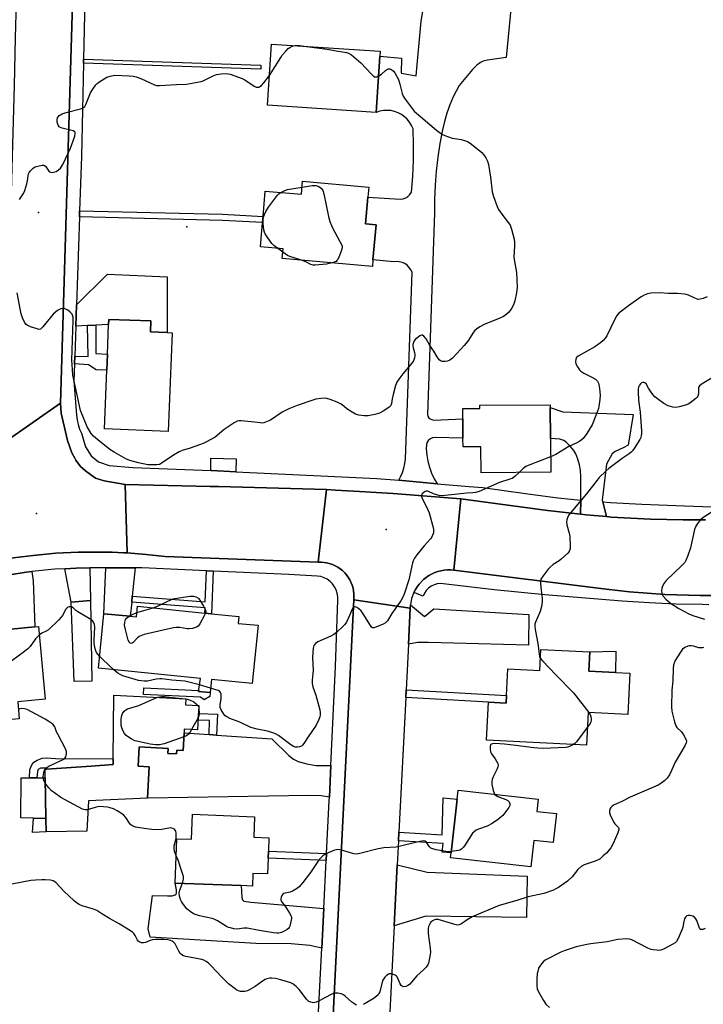
# Model space of a CAD drawing. Units: inches. Extents: x 1267764 to 1273764, y 517452 to 521453.
# Drawn here: x 1270362 to 1270645, y 519997 to 520405 of the extents above; entities that cross this region are included whole.
import ezdxf

# ---------------------------------------------------------------- set-up
doc = ezdxf.new("R2010")
doc.units = ezdxf.units.IN
doc.header["$MEASUREMENT"] = 0
for name, color, linetype in [('BLDG-Footprint', 5, 'Continuous'), ('CULTRL-Pad', 6, 'Continuous'), ('ELEV-Spot Elevation', 7, 'Continuous'), ('TRANS-Driveway', 251, 'Continuous'), ('TRANS-Non Street Sidewalk', 7, 'Continuous'), ('TRANS-Road', 130, 'Continuous'), ('TRANS-Street Sidewalk', 7, 'Continuous'), ('Undefined', 1, 'Continuous')]:
    doc.layers.add(name, color=color, linetype=linetype)

msp = doc.modelspace()

# ---------------------------------------------------------------- linework, layer by layer
at = {"layer": 'BLDG-Footprint'}
for points, elevation in [([(1270510.98, 520389.43), (1270509.42, 520366.15), (1270464.47, 520369.18), (1270466.17, 520394.48), (1270511.12, 520391.46)], 444.04), ([(1270506.37, 520335.3), (1270506, 520331.11), (1270505.03, 520320.15), (1270509.35, 520319.76), (1270508.06, 520305.22), (1270507.82, 520302.5), (1270470.58, 520305.8), (1270470.94, 520309.83), (1270461.52, 520310.67), (1270462.41, 520320.69), (1270462.63, 520323.22), (1270463.56, 520333.68), (1270478.52, 520332.35), (1270479, 520337.73)], 445.71), ([(1270425.02, 520275.07), (1270423.45, 520234.33), (1270397.11, 520235.34), (1270398.04, 520259.61), (1270398.3, 520266.3), (1270398.76, 520278.45), (1270398.85, 520280.64), (1270416.19, 520279.97), (1270416.02, 520275.42), (1270422.99, 520275.15)], 445.39), ([(1270581.49, 520231.36), (1270581.58, 520217.39), (1270552.8, 520217.2), (1270552.73, 520227.92), (1270545.32, 520227.87), (1270545.3, 520231.55), (1270545.24, 520239.44), (1270545.21, 520243.75), (1270552.28, 520243.8), (1270552.28, 520245.13), (1270581.39, 520245.32), (1270581.4, 520244.18)], 442.24), ([(1270357.72, 520159.24), (1270358.33, 520152.57), (1270368.2, 520153.47), (1270369.82, 520153.62), (1270372.57, 520123.6), (1270361.14, 520122.55), (1270361.78, 520115.48), (1270345.9, 520114.03), (1270345.55, 520117.87), (1270325.75, 520116.06), (1270325.11, 520123.06), (1270317.61, 520122.37), (1270316.02, 520139.79), (1270323.22, 520140.44), (1270322.65, 520146.66), (1270339.01, 520148.16), (1270338.16, 520157.45), (1270340.23, 520157.64), (1270343.67, 520157.95)], 442.13), ([(1270452.64, 520157.81), (1270452.35, 520154.94), (1270460.56, 520154.12), (1270458.16, 520130.01), (1270441.27, 520131.69), (1270440.79, 520126.34), (1270435.99, 520126.76), (1270436.7, 520132.15), (1270394.54, 520136.35), (1270396.79, 520158.93), (1270407.68, 520157.84), (1270410.24, 520157.59), (1270410.68, 520161.99), (1270438.55, 520159.21), (1270441.3, 520158.94)], 443), ([(1270597.75, 520143.12), (1270597.36, 520135.14), (1270608.45, 520134.59), (1270614.26, 520134.3), (1270613.42, 520117.22), (1270597.03, 520118.03), (1270596.36, 520104.57), (1270555.09, 520106.62), (1270555.87, 520122.35), (1270563.22, 520121.95), (1270563.37, 520125.1), (1270563.92, 520136.14), (1270577.03, 520135.49), (1270577.46, 520144.13)], 440.38), ([(1270436.08, 520120.96), (1270435.57, 520110.88), (1270430.04, 520111.16), (1270429.97, 520109.68), (1270429.59, 520102.4), (1270426.94, 520102.53), (1270426.86, 520100.93), (1270423.27, 520101.11), (1270423.37, 520103.25), (1270411.38, 520103.86), (1270410.97, 520095.85), (1270415.48, 520095.62), (1270414.82, 520082.69), (1270390.44, 520081.58), (1270389.8, 520069.05), (1270372.86, 520068.72), (1270372.79, 520074.29), (1270372.55, 520091.06), (1270372.5, 520094.59), (1270373.07, 520094.63), (1270391.54, 520095.9), (1270400.65, 520096.53), (1270400.67, 520098.95), (1270400.91, 520125.28), (1270430.66, 520123.77), (1270430.53, 520121.24)], 440.98), ([(1270584.01, 520076.25), (1270582.67, 520064.28), (1270574.6, 520065.18), (1270573.39, 520054.3), (1270540.19, 520058.01), (1270540.42, 520060.06), (1270542.9, 520082.26), (1270543.31, 520085.93), (1270576.41, 520082.23), (1270575.85, 520077.16)], 439.38), ([(1270465.08, 520066.29), (1270464.85, 520060.7), (1270464.74, 520057.79), (1270464.48, 520051.31), (1270458.44, 520051.55), (1270458.23, 520046.3), (1270453.6, 520046.49), (1270426.3, 520047.56), (1270427.03, 520065.88), (1270433.06, 520065.64), (1270433.47, 520075.97), (1270459.14, 520074.95), (1270458.81, 520066.54)], 440.83)]:
    msp.add_lwpolyline(points, close=True, dxfattribs=dict(at, elevation=elevation))
at = {"layer": 'CULTRL-Pad'}
for points in [[(1270451.52, 520222.92), (1270451.39, 520217.62), (1270441.24, 520218.12), (1270440.96, 520218.13), (1270441.08, 520223.17)], [(1270608.51, 520143.43), (1270608.45, 520134.59), (1270597.36, 520135.14), (1270597.75, 520143.12)], [(1270372.55, 520091.06), (1270372.79, 520074.29), (1270367.64, 520074.39), (1270362.5, 520074.49), (1270362.58, 520091.01), (1270366.06, 520091.03), (1270369.13, 520091.04)]]:
    msp.add_lwpolyline(points, close=True, dxfattribs=at)
at = {"layer": 'ELEV-Spot Elevation'}
for p in [(1270369.8, 520324.8, 444.4), (1270431.1, 520318.9, 445.24), (1270368.9, 520200.4, 443.17), (1270513.6, 520193.7, 442.73)]:
    msp.add_point(p, dxfattribs=at)
at = {"layer": 'TRANS-Driveway'}
msp.add_lwpolyline([(1270565.18, 520410.33), (1270563.2, 520388.88), (1270555.46, 520387.86), (1270553.7, 520387.42), (1270552.53, 520386.9), (1270551.07, 520385.79), (1270549.18, 520383.9), (1270543.75, 520377.3), (1270541.23, 520372.58), (1270539.82, 520369.3), (1270538.6, 520365.94), (1270537.6, 520362.51), (1270536.81, 520359.03), (1270535.75, 520353.36), (1270534.91, 520347.65), (1270534.26, 520341.92), (1270533.82, 520336.17), (1270533.59, 520330.4), (1270533.57, 520324.63), (1270530.62, 520241.32), (1270530.83, 520240.61), (1270531.23, 520239.97), (1270531.78, 520239.46), (1270533.17, 520238.97), (1270545.24, 520239.44), (1270545.3, 520231.55), (1270533.74, 520231.82), (1270532.76, 520231.69), (1270531.86, 520231.3), (1270531.09, 520230.68), (1270530.52, 520229.88), (1270530.19, 520228.95), (1270530.14, 520227.09), (1270530.33, 520224.52), (1270530.75, 520221.97), (1270531.41, 520219.47), (1270532.29, 520217.05), (1270533.4, 520214.72), (1270534.62, 520212.69), (1270518.81, 520214.08), (1270519.45, 520215.54), (1270520.27, 520217.28), (1270520.88, 520219.1), (1270521.29, 520220.98), (1270521.49, 520222.89), (1270524.24, 520300.08), (1270523.73, 520301.16), (1270523.04, 520302.14), (1270522.2, 520302.98), (1270521.22, 520303.67), (1270520.13, 520304.17), (1270518.98, 520304.48), (1270517.79, 520304.59), (1270516.6, 520304.48), (1270508.06, 520305.22), (1270509.35, 520319.76), (1270505.03, 520320.15), (1270506, 520331.11), (1270519.46, 520330.29), (1270520.58, 520330.46), (1270521.63, 520330.87), (1270522.57, 520331.49), (1270523.36, 520332.3), (1270523.95, 520333.26), (1270524.55, 520339.77), (1270524.86, 520346.3), (1270524.89, 520352.84), (1270524.65, 520359.38), (1270524.04, 520360.81), (1270523.24, 520362.14), (1270522.27, 520363.36), (1270521.14, 520364.43), (1270519.88, 520365.34), (1270518.51, 520366.07), (1270517.04, 520366.6), (1270515.52, 520366.93), (1270513.97, 520367.05), (1270512.42, 520366.96), (1270510.89, 520366.66), (1270509.42, 520366.15), (1270510.98, 520389.43), (1270519.91, 520388.68), (1270519.72, 520382.39), (1270526, 520381.38), (1270528.07, 520404), (1270529.4, 520411.95)], dxfattribs=at)
for points in [[(1270393.44, 520278.22), (1270390.04, 520278.08), (1270385.18, 520277.88), (1270385.47, 520286.7), (1270398.23, 520299.32), (1270423, 520298.26), (1270422.99, 520275.15), (1270416.02, 520275.42), (1270416.19, 520279.97), (1270398.85, 520280.64), (1270398.76, 520278.45)], [(1270603.08, 520205.13), (1270604.66, 520199.05), (1270596.28, 520199.82), (1270593.96, 520200.09), (1270594.01, 520205.9), (1270594.1, 520215.47), (1270593.91, 520218.29), (1270593.56, 520220.45), (1270592.83, 520222.86), (1270591.96, 520224.97), (1270591.13, 520226.34), (1270589.69, 520228.17), (1270588.14, 520229.76), (1270587.07, 520230.58), (1270585.43, 520231.04), (1270581.49, 520231.36), (1270581.4, 520244.18), (1270586.59, 520242.44), (1270615.71, 520241.25), (1270613.62, 520228.66), (1270611.51, 520227.48), (1270608.19, 520226.01), (1270606.98, 520224.97), (1270604.68, 520220.79), (1270602.87, 520205.93)], [(1270355.5, 520174.68), (1270357.86, 520175.05), (1270364.67, 520176.06), (1270366.97, 520176.35), (1270367.59, 520172.54), (1270368.2, 520153.47), (1270358.33, 520152.57), (1270357.72, 520159.24), (1270357.06, 520163.27), (1270357.15, 520168.88), (1270356.97, 520171.21), (1270356.43, 520172.87)], [(1270391.24, 520164.4), (1270383.28, 520163.7), (1270380.63, 520177.54), (1270385.27, 520177.75), (1270390.99, 520177.85)], [(1270408.55, 520166.23), (1270408.29, 520163.75), (1270407.68, 520157.84), (1270396.79, 520158.93), (1270397.59, 520177.83), (1270409.76, 520177.87)], [(1270383.28, 520163.7), (1270391.24, 520164.4), (1270391.87, 520131.04), (1270384.52, 520130.9)], [(1270522.74, 520146.33), (1270523.5, 520161.23), (1270523.58, 520162.57), (1270529.38, 520157.81), (1270533.27, 520160.98), (1270572.53, 520158.57), (1270572.37, 520145.88), (1270531.07, 520147.04), (1270526.52, 520147.07)], [(1270440.27, 520108.95), (1270443.4, 520108.73), (1270466.3, 520107.12), (1270473.3, 520100.27), (1270475.21, 520098.81), (1270477.13, 520097.84), (1270480.76, 520096.86), (1270484.5, 520096.21), (1270490.69, 520096.17), (1270490.07, 520083.05), (1270486.63, 520083.6), (1270481.52, 520083.77), (1270414.82, 520082.69), (1270415.48, 520095.63), (1270410.98, 520095.85), (1270411.38, 520103.86), (1270423.37, 520103.25), (1270423.27, 520101.11), (1270426.86, 520100.93), (1270426.94, 520102.53), (1270429.59, 520102.4), (1270429.97, 520109.68)], [(1270516.82, 520029.87), (1270518.1, 520055.11), (1270530.46, 520052.07), (1270571.85, 520050.46), (1270571.62, 520033.35), (1270530, 520033.81)], [(1270487.74, 520037.05), (1270486.9, 520020.65), (1270481.97, 520021.79), (1270474.23, 520022.37), (1270459.69, 520022.6), (1270415.91, 520025.24), (1270415.14, 520028.62), (1270416.9, 520042.37), (1270423.11, 520042.2), (1270425, 520042.28), (1270426.31, 520042.66), (1270426.69, 520043), (1270426.87, 520043.46), (1270426.83, 520044.72), (1270426.3, 520047.56), (1270453.6, 520046.49), (1270453.8, 520041.53), (1270454.1, 520040.57), (1270454.71, 520040.03), (1270457.56, 520039.62)]]:
    msp.add_lwpolyline(points, close=True, dxfattribs=at)
at = {"layer": 'TRANS-Non Street Sidewalk'}
for points in [[(1270388.35, 520386.54), (1270388.39, 520388.22), (1270461.75, 520385.78), (1270461.7, 520384.09)], [(1270386.68, 520322.99), (1270386.76, 520325.53), (1270445.9, 520324.12), (1270462.63, 520323.22), (1270462.41, 520320.69), (1270445.8, 520321.57)], [(1270384.65, 520262.23), (1270384.76, 520265.38), (1270390.28, 520265.29), (1270390.04, 520278.08), (1270393.44, 520278.22), (1270393.49, 520266.58), (1270398.3, 520266.3), (1270398.04, 520259.61), (1270393.63, 520259.71), (1270390.38, 520261.81)], [(1270441.94, 520176.55), (1270441.3, 520158.94), (1270438.55, 520159.21), (1270438.63, 520161.37), (1270408.29, 520163.75), (1270408.55, 520166.23), (1270438.72, 520163.87), (1270439.18, 520176.67)], [(1270440.6, 520124.72), (1270438.32, 520123.26), (1270436.79, 520124.39), (1270413.18, 520125.52), (1270413.31, 520128.29), (1270436.05, 520127.2), (1270435.99, 520126.76), (1270440.72, 520126.35)], [(1270521.62, 520124.29), (1270521.78, 520127.49), (1270563.37, 520125.1), (1270563.22, 520121.95), (1270555.87, 520122.35)], [(1270443.4, 520108.73), (1270440.27, 520108.95), (1270440.51, 520114.78), (1270435.78, 520114.97), (1270435.92, 520117.71), (1270443.76, 520117.39)], [(1270391.54, 520095.9), (1270373.07, 520094.63), (1270373.05, 520095.08), (1270370.6, 520094.99), (1270369.61, 520094.46), (1270369.33, 520093.64), (1270369.13, 520091.04), (1270366.06, 520091.03), (1270366.18, 520094.53), (1270367.04, 520096.38), (1270367.78, 520097.48), (1270369.26, 520098.4), (1270371.28, 520099.15), (1270373.02, 520099.31), (1270376.78, 520099.01), (1270400.67, 520098.95), (1270400.65, 520096.53)], [(1270518.61, 520065.05), (1270518.78, 520068.53), (1270536.67, 520067.48), (1270537.06, 520082.75), (1270542.9, 520082.26), (1270540.42, 520060.06), (1270536.64, 520060.35), (1270537.05, 520063.91)], [(1270372.86, 520068.72), (1270367.21, 520068.39), (1270367.64, 520074.39), (1270372.79, 520074.29)], [(1270488.9, 520059.8), (1270488.75, 520056.88), (1270464.74, 520057.79), (1270464.85, 520060.7)]]:
    msp.add_lwpolyline(points, close=True, dxfattribs=at)
at = {"layer": 'TRANS-Road'}
for points in [[(1270389.64, 520604.34), (1270389.07, 520585.28), (1270388.8, 520576.33), (1270378.89, 520246.04), (1270355.95, 520230.03), (1270357.43, 520286.57), (1270358.05, 520310.58), (1270358.34, 520321.65), (1270358.65, 520333.4), (1270359.8, 520377.4), (1270360.31, 520397.07), (1270361.87, 520456.7), (1270362.29, 520472.89), (1270362.81, 520492.64), (1270362.88, 520495.27), (1270363.65, 520524.95), (1270364.59, 520560.98), (1270364.73, 520566.54), (1270365.51, 520596.17), (1270365.61, 520600.19), (1270365.76, 520605.83)], [(1270488.87, 520210.26), (1270485.43, 520180.27), (1270422.11, 520182.55), (1270414.29, 520183.43), (1270406.45, 520184.03), (1270405.65, 520212.32), (1270440.79, 520211.57), (1270444.19, 520211.5)], [(1270544.36, 520206.49), (1270541.54, 520176.97), (1270540.2, 520177.03), (1270538.85, 520177.03), (1270537.52, 520176.91), (1270536.19, 520176.67), (1270534.89, 520176.32), (1270533.61, 520175.9), (1270531.21, 520174.69), (1270529.04, 520173.09), (1270527.16, 520171.16), (1270526.38, 520170.06), (1270525.66, 520168.93), (1270524.98, 520167.66), (1270524.08, 520165.22), (1270523.58, 520162.57), (1270523.5, 520161.23), (1270500.17, 520164.69), (1270500.21, 520165.9), (1270500.19, 520167.12), (1270500.06, 520168.33), (1270499.83, 520169.52), (1270499.52, 520170.7), (1270498.55, 520172.93), (1270497.2, 520174.96), (1270496.4, 520175.88), (1270495.53, 520176.73), (1270493.57, 520178.18), (1270491.4, 520179.27), (1270489.07, 520179.97), (1270486.65, 520180.26), (1270485.43, 520180.27), (1270488.87, 520210.26), (1270492.57, 520210.05), (1270502.47, 520209.47), (1270516.41, 520208.66)], [(1270523.5, 520161.23), (1270522.74, 520146.33), (1270521.78, 520127.49), (1270521.62, 520124.29), (1270518.78, 520068.53), (1270518.61, 520065.05), (1270518.1, 520055.11), (1270516.82, 520029.87), (1270513.61, 519966.8), (1270512.41, 519943.21), (1270510.84, 519912.45), (1270510.04, 519896.57), (1270509.32, 519882.52), (1270509.03, 519876.71), (1270508.86, 519873.31), (1270508.49, 519865.71), (1270506.84, 519832.54), (1270505.09, 519797.17), (1270504.13, 519777.75), (1270501.93, 519733.54), (1270501.71, 519729.04), (1270478.58, 519729.7), (1270500.17, 520164.69)]]:
    msp.add_lwpolyline(points, close=True, dxfattribs=at)
for points in [[(1270355.95, 520230.03), (1270378.89, 520246.04), (1270378.96, 520243.9), (1270379.12, 520241.78), (1270381.73, 520230.6), (1270383.51, 520225.39), (1270384.74, 520223.24), (1270385.2, 520222.44), (1270387.19, 520219.78), (1270389.24, 520217.96), (1270393.3, 520215.02), (1270396.89, 520213.82), (1270405.65, 520212.32), (1270406.45, 520184.03), (1270404.87, 520184.12), (1270400.21, 520184.31), (1270395.53, 520184.41), (1270390.86, 520184.41), (1270386.19, 520184.36), (1270376.86, 520183.9), (1270367.56, 520183.02), (1270362.92, 520182.48), (1270358.29, 520181.83)], [(1270653.19, 520166.41), (1270643.42, 520166.4), (1270628.78, 520166.9), (1270614.18, 520168.02), (1270604.47, 520169.11), (1270541.54, 520176.97), (1270544.36, 520206.49), (1270580.22, 520201.66), (1270593.96, 520200.09), (1270596.28, 520199.82), (1270604.66, 520199.05), (1270606.57, 520198.87), (1270622.93, 520198.07), (1270636.39, 520197.73), (1270645.64, 520197.68)]]:
    msp.add_lwpolyline(points, dxfattribs=at)
at = {"layer": 'TRANS-Street Sidewalk'}
for points in [[(1270390.13, 520468.32), (1270388.39, 520388.22), (1270388.35, 520386.54), (1270387.51, 520347.91), (1270386.76, 520325.53), (1270386.68, 520322.99), (1270385.47, 520286.7), (1270385.18, 520277.88), (1270384.76, 520265.38), (1270384.65, 520262.23), (1270384.42, 520255.19), (1270385.46, 520241.03), (1270385.69, 520239.07), (1270386.13, 520237.16), (1270386.76, 520235.29), (1270387.59, 520233.51), (1270389.23, 520227.93), (1270391.47, 520224.24), (1270394.56, 520221.76), (1270399.03, 520220.15), (1270408.72, 520219.32), (1270440.96, 520218.13), (1270441.24, 520218.12), (1270451.39, 520217.62), (1270489.37, 520215.76), (1270509.65, 520214.89), (1270518.81, 520214.08), (1270534.62, 520212.69), (1270547.81, 520211.53), (1270553.47, 520211.11), (1270571.11, 520208.67), (1270584.47, 520206.88), (1270589.92, 520206.24), (1270594.01, 520205.9), (1270593.96, 520200.09), (1270580.22, 520201.66), (1270544.36, 520206.49), (1270516.41, 520208.66), (1270502.47, 520209.47), (1270492.57, 520210.05), (1270488.87, 520210.26), (1270444.19, 520211.5), (1270440.79, 520211.57), (1270405.65, 520212.32), (1270396.89, 520213.82), (1270393.3, 520215.02), (1270389.24, 520217.96), (1270387.19, 520219.78), (1270385.2, 520222.44), (1270384.74, 520223.24), (1270383.51, 520225.39), (1270381.73, 520230.6), (1270379.12, 520241.78), (1270378.96, 520243.9), (1270378.89, 520246.04), (1270388.8, 520576.33)], [(1270358.29, 520181.83), (1270362.92, 520182.48), (1270367.56, 520183.02), (1270376.86, 520183.9), (1270386.19, 520184.36), (1270390.86, 520184.41), (1270395.53, 520184.41), (1270400.21, 520184.31), (1270404.87, 520184.12), (1270406.45, 520184.03), (1270414.29, 520183.43), (1270422.11, 520182.55), (1270485.43, 520180.27), (1270486.65, 520180.26), (1270489.07, 520179.97), (1270491.4, 520179.27), (1270493.57, 520178.18), (1270495.53, 520176.73), (1270496.4, 520175.88), (1270497.2, 520174.96), (1270498.55, 520172.93), (1270499.52, 520170.7), (1270499.83, 520169.52), (1270500.06, 520168.33), (1270500.19, 520167.12), (1270500.21, 520165.9), (1270500.17, 520164.69), (1270478.58, 519729.7)], [(1270484.89, 519981.22), (1270486.9, 520020.65), (1270487.74, 520037.05), (1270488.75, 520056.88), (1270488.9, 520059.8), (1270490, 520081.5), (1270490.07, 520083.05), (1270490.69, 520096.17), (1270492.63, 520137.04), (1270493.55, 520164.49), (1270493.56, 520165.95), (1270493.34, 520167.39), (1270492.89, 520168.78), (1270492.23, 520170.09), (1270491.38, 520171.27), (1270490.34, 520172.3), (1270489.15, 520173.16), (1270487.85, 520173.81), (1270486.46, 520174.25), (1270485.01, 520174.47), (1270473.32, 520175.12), (1270441.94, 520176.55), (1270439.18, 520176.67), (1270412.46, 520177.88), (1270409.76, 520177.87), (1270397.59, 520177.83), (1270390.99, 520177.85), (1270385.27, 520177.75), (1270380.63, 520177.54), (1270376.46, 520177.29), (1270366.97, 520176.35), (1270364.67, 520176.06), (1270357.86, 520175.05)], [(1270646.92, 520162.66), (1270644.39, 520162.67), (1270633.31, 520162.93), (1270622.25, 520163.41), (1270611.19, 520164.09), (1270579.19, 520166.76), (1270558.27, 520168.85), (1270536.03, 520171.36), (1270534.69, 520171.24), (1270533.38, 520170.88), (1270532.16, 520170.3), (1270531.06, 520169.5), (1270530.13, 520168.53), (1270529.38, 520167.4), (1270528.84, 520166.16), (1270524.98, 520167.66), (1270525.66, 520168.93), (1270526.38, 520170.06), (1270527.16, 520171.16), (1270529.04, 520173.09), (1270531.21, 520174.69), (1270533.61, 520175.9), (1270534.89, 520176.32), (1270536.19, 520176.67), (1270537.52, 520176.91), (1270538.85, 520177.03), (1270540.2, 520177.03), (1270541.54, 520176.97), (1270604.47, 520169.11), (1270614.18, 520168.02), (1270628.78, 520166.9), (1270643.42, 520166.4), (1270653.19, 520166.41)]]:
    msp.add_lwpolyline(points, dxfattribs=at)
msp.add_polyline3d([(1270645.64, 520197.68, 0), (1270636.39, 520197.73, 0), (1270622.93, 520198.07, 0), (1270606.57, 520198.87, 0), (1270604.66, 520199.05, 0), (1270603.08, 520205.13, 0), (1270606.32, 520204.85, 0), (1270619.25, 520204.18, 0), (1270636.89, 520203.5, 0), (1270648.33, 520203.12, 0)], dxfattribs=at)
at = {"layer": 'Undefined'}
for p, q in [((1270470.82, 520308.44, 446), (1270468.65, 520310.04, 446)), ((1270410.42, 520159.38, 444), (1270417.18, 520161.34, 444)), ((1270440.94, 520128.08, 442), (1270436.36, 520129.56, 442)), ((1270429.25, 520123.84, 442), (1270430.66, 520123.7, 442)), ((1270435.83, 520115.9, 442), (1270433.06, 520111, 442)), ((1270372.51, 520094.54, 440), (1270372.54, 520094.6, 440))]:
    msp.add_line(p, q, dxfattribs=at)
for points, elevation in [([(1270465.3, 520381.46), (1270469.91, 520388.87), (1270470.58, 520389.81), (1270472.04, 520391.58), (1270473, 520392.62), (1270473.66, 520393.1), (1270474.65, 520393.53), (1270475.76, 520393.84)], 444), ([(1270475.76, 520393.84), (1270476.64, 520393.91), (1270477.76, 520393.87), (1270480.66, 520393.51)], 444), ([(1270480.66, 520393.51), (1270489.11, 520392.32), (1270492.85, 520391.64), (1270496.3, 520391.15), (1270497.13, 520390.98), (1270497.91, 520390.72), (1270499.14, 520389.95), (1270503.1, 520386.74), (1270507.51, 520381.97), (1270508.32, 520381.2), (1270508.75, 520380.94), (1270509.21, 520380.86), (1270509.69, 520380.96), (1270510.44, 520381.29)], 444), ([(1270510.44, 520381.29), (1270511.66, 520382.07), (1270513.26, 520383.54), (1270514.11, 520384.08), (1270514.56, 520384.23), (1270515, 520384.26), (1270515.48, 520384.11), (1270515.93, 520383.82), (1270516.57, 520383.24), (1270517.1, 520382.55), (1270518.62, 520379.75), (1270519.26, 520377.82), (1270520.18, 520373.99), (1270520.57, 520372.95), (1270521.37, 520371.7), (1270523.83, 520368.31), (1270525.18, 520366.73), (1270534.41, 520358.85), (1270536.02, 520357.57), (1270536.78, 520357.14), (1270537.86, 520356.67), (1270540.9, 520355.56), (1270541.74, 520355.37), (1270543.71, 520355.15), (1270544.58, 520354.98), (1270546.3, 520354.51), (1270547.39, 520354.08), (1270548.81, 520353.12), (1270553.08, 520349.68), (1270553.83, 520348.82), (1270554.75, 520347.36), (1270555.41, 520346.09), (1270555.8, 520344.69), (1270556.66, 520339.45), (1270557.44, 520333.36), (1270557.97, 520331.41), (1270559.44, 520327.32), (1270560.05, 520326), (1270561.74, 520323.54), (1270564.17, 520320.6), (1270564.84, 520319.58), (1270565.41, 520317.95), (1270566.48, 520313.73), (1270566.58, 520312.56), (1270566.58, 520311.06), (1270566.37, 520306.29), (1270566.6, 520304.6), (1270567.42, 520300.06), (1270567.73, 520293.93), (1270567.45, 520291.67), (1270566.79, 520288.3), (1270566.17, 520286.66), (1270565.25, 520284.83), (1270564.75, 520284.11), (1270564.14, 520283.48), (1270563.05, 520282.5), (1270562.11, 520281.82), (1270560.5, 520281.07), (1270554.13, 520278.55), (1270552.31, 520277.55), (1270550.84, 520276.57), (1270550.23, 520275.96), (1270549.71, 520275.28), (1270547.32, 520271.61), (1270545.77, 520269.8), (1270542.76, 520266.47), (1270540.96, 520264.63), (1270539.9, 520263.75), (1270538.95, 520263.3), (1270537.88, 520263.18), (1270536.8, 520263.23), (1270536.07, 520263.46), (1270535.48, 520263.95), (1270534.68, 520265.07), (1270533.29, 520267.46), (1270531.61, 520269.83), (1270530.06, 520272.64), (1270529.17, 520273.68), (1270528.56, 520274.06), (1270528.14, 520274.08), (1270527.47, 520273.8), (1270526.57, 520273.15), (1270525.71, 520272.4), (1270525.18, 520271.75), (1270524.8, 520271.03), (1270524.58, 520270.26), (1270524.56, 520269.69), (1270524.67, 520268.82), (1270525.27, 520266.91), (1270525.43, 520266.09), (1270525.42, 520265.56), (1270525.28, 520264.76), (1270524.82, 520263.49), (1270524.18, 520262.56), (1270520.48, 520258.14), (1270518.73, 520255.85), (1270517.97, 520254.65), (1270517.46, 520253.27), (1270516.43, 520249.54), (1270516.02, 520247.8), (1270515.75, 520245.91), (1270515.42, 520245.03), (1270514.75, 520244.29), (1270513.82, 520243.6), (1270512.31, 520242.67), (1270510.77, 520241.89), (1270508.87, 520241.31), (1270506.1, 520240.75), (1270504.42, 520240.75), (1270502.21, 520241.02), (1270500.89, 520241.49), (1270498.12, 520243.07), (1270497.16, 520243.72), (1270495.35, 520245.26), (1270494.62, 520245.75), (1270493.32, 520246.36), (1270490.34, 520247.54), (1270488.97, 520247.97), (1270488.14, 520248.05), (1270486.46, 520247.93), (1270484.5, 520247.62), (1270482.83, 520247.12), (1270476.75, 520245.01), (1270473.25, 520243.66), (1270470.51, 520242.27), (1270465.69, 520239), (1270464.36, 520238.37), (1270462.98, 520237.9), (1270462.14, 520237.76), (1270461.6, 520237.78), (1270459.07, 520238.16), (1270453.56, 520238.67), (1270452.71, 520238.67), (1270451.9, 520238.5), (1270450.66, 520237.84), (1270446.58, 520235.09), (1270442.76, 520231.99), (1270439.21, 520229.97), (1270437.9, 520229.35), (1270436.29, 520228.74), (1270432.5, 520227.37), (1270429.22, 520226.34), (1270427.9, 520225.81), (1270425.65, 520224.54), (1270421.28, 520221.55), (1270419.78, 520220.68), (1270418.7, 520220.45), (1270416.98, 520220.42), (1270414.95, 520220.55), (1270411.12, 520221.25), (1270407.46, 520222.27), (1270405.84, 520222.91), (1270400.99, 520225.69), (1270399.27, 520226.81), (1270394.24, 520230.8), (1270392.55, 520232.36), (1270391.58, 520233.4), (1270390.66, 520234.78), (1270389.87, 520236.26), (1270387.15, 520243.01), (1270385.58, 520249.96), (1270384, 520257.53), (1270383.76, 520259.89), (1270383.56, 520263.75), (1270384.16, 520280.26), (1270384.03, 520281.55), (1270383.61, 520282.76), (1270383.31, 520283.19), (1270382.72, 520283.76), (1270381.82, 520284.42), (1270381.11, 520284.83), (1270380.61, 520285.02), (1270380.06, 520285.09), (1270378.95, 520284.97), (1270378.43, 520284.77), (1270377.68, 520284.3), (1270375.86, 520282.77), (1270371.61, 520277.52), (1270371.05, 520276.93), (1270370.64, 520276.63), (1270369.93, 520276.5), (1270369.14, 520276.66), (1270366.39, 520277.61), (1270365.09, 520278.19), (1270364.47, 520278.7), (1270364.03, 520279.41), (1270363.2, 520281.28), (1270362.59, 520282.93), (1270362.26, 520284.35), (1270360.93, 520291.55)], 444), ([(1270361.88, 520330.2), (1270363.52, 520332.66), (1270364.12, 520333.97), (1270364.98, 520336.73), (1270365.23, 520337.85), (1270365.46, 520340.04), (1270365.67, 520340.85), (1270365.92, 520341.35), (1270366.42, 520342.05), (1270367.64, 520343.28), (1270368.39, 520343.68), (1270369.51, 520344.02), (1270371.22, 520344.36), (1270372, 520344.34), (1270372.23, 520344.26), (1270372.61, 520343.96), (1270374.05, 520341.88), (1270374.46, 520341.57), (1270375.19, 520341.37), (1270376.01, 520341.44), (1270377.09, 520341.78), (1270378.07, 520342.41), (1270378.91, 520343.21), (1270379.8, 520344.72), (1270382.98, 520351.4), (1270384.81, 520356.42), (1270384.98, 520357.43), (1270384.92, 520357.86), (1270384.75, 520358.23), (1270384.13, 520358.62), (1270379.56, 520359.7), (1270378.8, 520359.98), (1270378.37, 520360.27), (1270377.94, 520360.89), (1270377.5, 520362.17), (1270377.41, 520363.23), (1270377.63, 520363.94), (1270378.03, 520364.58), (1270378.37, 520364.94), (1270378.82, 520365.24), (1270379.57, 520365.58), (1270381.21, 520366.1), (1270387.16, 520367.65), (1270387.96, 520367.94), (1270388.43, 520368.21), (1270388.88, 520368.68), (1270389.29, 520369.42), (1270391.32, 520374.33), (1270392.23, 520375.85), (1270393.41, 520377.55), (1270393.99, 520378.2), (1270394.64, 520378.73), (1270398.07, 520380.77), (1270399.4, 520381.26), (1270401.38, 520381.56), (1270407.32, 520381.36), (1270409.09, 520381.22), (1270410.18, 520380.94), (1270412.02, 520380.24), (1270417.79, 520377.57), (1270418.6, 520377.33), (1270419.74, 520377.27), (1270426.76, 520377.77), (1270430.91, 520377.93), (1270435.57, 520378.67), (1270437.01, 520378.98), (1270437.83, 520379.26), (1270442.06, 520381.31), (1270443.41, 520381.86), (1270445.35, 520382.2), (1270447.31, 520382.32), (1270448.16, 520382.2), (1270449.01, 520381.97), (1270454.05, 520380.23), (1270455.08, 520379.67), (1270459.01, 520377.01), (1270459.78, 520376.7), (1270460.3, 520376.65), (1270460.82, 520376.71), (1270461.31, 520376.89), (1270461.95, 520377.38), (1270462.91, 520378.45), (1270465.3, 520381.46)], 444), ([(1270469.95, 520333.11), (1270471.69, 520333.96), (1270472.79, 520334.33), (1270478.78, 520335.32)], 446), ([(1270478.78, 520335.32), (1270483, 520335.97), (1270484.51, 520335.96), (1270485.46, 520335.69), (1270486.12, 520335.33), (1270486.9, 520334.61), (1270487.33, 520333.92), (1270487.74, 520332.5), (1270489.69, 520323.1), (1270490.26, 520321.13), (1270490.88, 520319.51), (1270491.38, 520318.45), (1270495.29, 520310.99), (1270495.28, 520310.23), (1270494.95, 520308.82), (1270493.99, 520306.35), (1270493.5, 520305.34), (1270493.2, 520304.91), (1270492.81, 520304.57), (1270492.1, 520304.24), (1270491.19, 520303.97)], 446), ([(1270468.65, 520310.04), (1270467.11, 520311.2), (1270466.28, 520312), (1270464.57, 520314.29), (1270463.49, 520315.96), (1270463.17, 520316.74), (1270462.99, 520317.6), (1270462.71, 520320.26), (1270462.65, 520321.74), (1270462.83, 520322.89), (1270463.21, 520324), (1270463.84, 520325.27), (1270464.86, 520326.98), (1270468.61, 520331.92), (1270469.2, 520332.56), (1270469.95, 520333.11)], 446), ([(1270478.53, 520305.09), (1270473.68, 520306.58), (1270472.71, 520307.1), (1270470.82, 520308.44)], 446), ([(1270491.19, 520303.97), (1270488.85, 520303.49), (1270484.14, 520303.11), (1270483.32, 520303.11), (1270482.34, 520303.36), (1270480.36, 520304.39), (1270478.53, 520305.09)], 446), ([(1270646.23, 520289.88), (1270644.58, 520289.26), (1270643.45, 520288.96), (1270642.61, 520288.89), (1270641.86, 520289.06), (1270640.62, 520289.61), (1270638.62, 520290.68), (1270637.8, 520290.93), (1270636.94, 520291.06), (1270633.98, 520291.28), (1270630.32, 520291.32), (1270626.54, 520291.54), (1270623.01, 520291.45), (1270621.58, 520291.19), (1270620.22, 520290.66), (1270618.97, 520289.92), (1270613.77, 520286.24), (1270609.81, 520283.17), (1270608.98, 520282.2), (1270608.1, 520280.69), (1270604.78, 520273.84), (1270604.25, 520272.99), (1270603.32, 520271.87), (1270602.25, 520270.9), (1270599.81, 520269.31), (1270592.93, 520265.44), (1270592.3, 520264.92), (1270591.94, 520264.23), (1270591.83, 520263.14), (1270591.98, 520262.3), (1270592.63, 520260.97), (1270593.48, 520259.75), (1270594.11, 520259.18), (1270595.31, 520258.42), (1270598.93, 520256.58), (1270600.15, 520255.85), (1270600.92, 520255.01), (1270601.34, 520254.26), (1270601.53, 520253.72), (1270601.8, 520251.98), (1270601.98, 520249.33), (1270601.88, 520247.56), (1270601.56, 520244.64), (1270601.37, 520243.78), (1270600.98, 520242.65), (1270598.77, 520237.08), (1270597.69, 520235.18), (1270596.57, 520233.46), (1270595, 520231.42), (1270594.22, 520230.66), (1270593.59, 520230.22), (1270592.44, 520229.58), (1270589.12, 520228.07), (1270583.71, 520224.69), (1270581.54, 520223.75)], 442), ([(1270649.7, 520257.24), (1270644.28, 520253.96), (1270643.18, 520253.12), (1270642.9, 520252.72), (1270642.74, 520252.29), (1270642.68, 520251.77), (1270642.73, 520249.84), (1270642.47, 520248.89), (1270642.19, 520248.46), (1270641.62, 520247.86), (1270639.15, 520245.94), (1270638.39, 520245.54), (1270637.28, 520245.16), (1270634.68, 520244.46), (1270633.52, 520244.25), (1270632.12, 520244.34), (1270630.23, 520244.85), (1270628.38, 520245.89), (1270625.73, 520247.72), (1270624.61, 520248.64), (1270623.84, 520249.52), (1270622.8, 520250.97), (1270621.98, 520252.22), (1270621.07, 520253.92), (1270620.58, 520254.44), (1270620.19, 520254.58), (1270619.76, 520254.56), (1270619.1, 520254.32), (1270618.72, 520254.04), (1270618.26, 520253.4), (1270617.95, 520252.63), (1270617.77, 520251.8), (1270617.72, 520250.66), (1270617.87, 520247.24), (1270618.65, 520242.22), (1270619.12, 520234.41), (1270619.12, 520233.36), (1270619.04, 520232.55), (1270618.84, 520231.76), (1270618.5, 520230.97), (1270616.1, 520227.18), (1270615.39, 520226.22), (1270614.86, 520225.66), (1270614.02, 520224.98), (1270611.17, 520223.05), (1270605.68, 520219.03), (1270604.37, 520217.87), (1270601.69, 520215.18), (1270600.79, 520214.13), (1270596.45, 520208.52), (1270593.45, 520205.05), (1270589.13, 520199.82), (1270588.47, 520198.54), (1270588.22, 520197.72), (1270588.1, 520196.89), (1270588.26, 520195.74), (1270589.22, 520192.27), (1270589.51, 520190.82), (1270589.65, 520186.73), (1270589.61, 520185.87), (1270589.42, 520185.08), (1270589.16, 520184.61), (1270588.63, 520183.98), (1270585.92, 520181.41), (1270585.03, 520180.73), (1270582.67, 520179.24), (1270581.36, 520178.2), (1270580.6, 520177.34), (1270578.47, 520174.57), (1270577.57, 520173.14), (1270577.38, 520172.35), (1270577.37, 520171.22), (1270577.59, 520168.61), (1270578.11, 520165.3), (1270578.12, 520163.92), (1270577.73, 520161.97), (1270577.17, 520159.77), (1270575.3, 520155.37), (1270575.08, 520154.56), (1270575.02, 520153.82), (1270575.18, 520152.37), (1270576.28, 520146.54), (1270576.77, 520142.34), (1270577, 520141.26), (1270577.28, 520140.6)], 440), ([(1270581.54, 520223.75), (1270572.96, 520220.45), (1270571.35, 520219.75), (1270570.2, 520218.94), (1270568.58, 520217.3)], 442), ([(1270568.58, 520217.3), (1270566.81, 520215.61), (1270565.7, 520214.87), (1270564.66, 520214.49), (1270560.41, 520213.22), (1270552.05, 520209.51), (1270550.44, 520208.98), (1270549.45, 520208.85), (1270546.92, 520208.77), (1270537.94, 520207.83), (1270535.93, 520207.72), (1270534.53, 520208.02), (1270533.15, 520208.53), (1270531.09, 520209.45), (1270530.6, 520209.6), (1270530.12, 520209.64), (1270529.66, 520209.49), (1270529.23, 520209.23), (1270528.46, 520208.52), (1270528.12, 520207.88), (1270528.11, 520207.43), (1270528.23, 520206.94), (1270528.64, 520205.96), (1270530.26, 520203.09), (1270531.26, 520200.62), (1270533.05, 520193.96), (1270533.16, 520193.1), (1270533.06, 520192.3), (1270532.55, 520191.03), (1270531.84, 520189.85), (1270529.2, 520187.05), (1270526.24, 520183.32), (1270525.25, 520181.85), (1270524.77, 520180.78), (1270524.5, 520179.94), (1270522.89, 520172.96), (1270521.06, 520167.35), (1270520.44, 520165.7), (1270519.55, 520164.19), (1270515.88, 520159.03), (1270514.04, 520156.03), (1270513.26, 520155.21), (1270512.24, 520154.63), (1270509.2, 520153.33), (1270508.41, 520153.12), (1270507.94, 520153.15), (1270507.54, 520153.4), (1270507.02, 520154.02), (1270504.04, 520158.91), (1270503.15, 520160.12), (1270502.29, 520160.88), (1270501.36, 520161.5), (1270500.67, 520161.76), (1270500.25, 520161.71), (1270499.87, 520161.46), (1270499.42, 520160.85), (1270498.42, 520158.22), (1270497.07, 520155.36), (1270496.45, 520154.41), (1270495.65, 520153.58), (1270493.06, 520151.21), (1270491.92, 520150.31), (1270490.61, 520149.63), (1270485.28, 520147.32), (1270484.31, 520146.63), (1270483.69, 520145.75), (1270483.32, 520144.67), (1270483.15, 520142.89), (1270483.12, 520140.79), (1270483.29, 520135.47), (1270483.23, 520134.15), (1270482.93, 520131.49), (1270482.96, 520130.09), (1270483.22, 520128.74), (1270484.4, 520125.22), (1270486.05, 520119.18), (1270486.28, 520118.03), (1270486.28, 520117.05), (1270486.08, 520116.23), (1270485.68, 520115.14), (1270484.58, 520112.78), (1270481.25, 520107.96), (1270479.45, 520105.22), (1270478.9, 520104.53), (1270478.47, 520104.17), (1270477.72, 520103.82), (1270476.9, 520103.7), (1270476.07, 520103.74), (1270475.26, 520103.96), (1270474.5, 520104.38), (1270473.55, 520105.06), (1270468.99, 520108.57), (1270467.79, 520109.3), (1270466.71, 520109.68), (1270464.47, 520110.31), (1270460.16, 520111.19), (1270457.57, 520111.88), (1270452.99, 520114.05), (1270448.92, 520115.62), (1270447.64, 520116.23), (1270446.98, 520116.74), (1270446.45, 520117.41), (1270445.37, 520119.16), (1270444.92, 520120.2), (1270444.84, 520120.75), (1270444.86, 520121.32), (1270445.28, 520123.66), (1270445.33, 520124.52), (1270445.25, 520125.63), (1270445.04, 520126.36), (1270444.74, 520126.74), (1270444.04, 520127.15), (1270442.65, 520127.63), (1270440.94, 520128.08)], 442), ([(1270650.71, 520202.5), (1270644.49, 520198.61), (1270643.36, 520197.62), (1270642.35, 520196.26), (1270641.47, 520194.81), (1270641.03, 520193.75), (1270639.36, 520186.2), (1270638.14, 520182.51), (1270637.47, 520180.87), (1270637, 520180.16), (1270635.84, 520178.91), (1270629.35, 520172.64), (1270628.55, 520171.52), (1270627.88, 520170.32), (1270627.61, 520169.55), (1270627.47, 520168.44), (1270627.5, 520167.61), (1270627.61, 520167.09), (1270628.11, 520166.13), (1270629.22, 520164.88), (1270631.2, 520163.28), (1270634.54, 520161.03), (1270638.77, 520158.93), (1270640.42, 520158.25), (1270645.22, 520156.72)], 438), ([(1270417.18, 520161.34), (1270418.91, 520162), (1270425.31, 520165.13), (1270432.4, 520166.12), (1270433.87, 520166.17), (1270434.85, 520165.93), (1270435.52, 520165.59), (1270435.93, 520165.25), (1270436.47, 520164.57), (1270438.02, 520162), (1270438.7, 520160.7), (1270438.9, 520159.92), (1270438.77, 520159.19)], 444), ([(1270395.04, 520141.35), (1270394.24, 520142.24), (1270393.75, 520142.93), (1270393.28, 520143.93), (1270392.99, 520145.02), (1270392.75, 520146.71), (1270392.71, 520148.11), (1270393.08, 520153.36), (1270392.96, 520154.42), (1270392.57, 520155.4), (1270392.1, 520156.04), (1270391.46, 520156.59), (1270386.08, 520159.65), (1270385.18, 520160.31), (1270384.09, 520161.36), (1270383.47, 520161.72), (1270382.97, 520161.81), (1270382.47, 520161.8), (1270381.99, 520161.68), (1270381.58, 520161.41), (1270381.1, 520160.76), (1270379.71, 520158.15), (1270379.18, 520157.45), (1270378.17, 520156.38), (1270373.91, 520152.31), (1270372.97, 520151.69), (1270371.1, 520150.81), (1270370.14, 520150.14)], 442), ([(1270438.77, 520159.19), (1270438.29, 520158.08), (1270436.51, 520154.67), (1270435.81, 520153.8), (1270435.11, 520153.39), (1270433.48, 520152.87), (1270432.08, 520152.64), (1270431.24, 520152.68), (1270428.17, 520153.16), (1270426.72, 520153.21), (1270425.57, 520153.13), (1270413.43, 520150.28), (1270412.03, 520149.84), (1270411.33, 520149.45), (1270410.69, 520148.91), (1270408.85, 520147.02), (1270408.45, 520146.73), (1270408.05, 520146.6), (1270407.69, 520146.71), (1270407.35, 520147.01), (1270406.87, 520147.93), (1270405.69, 520152.45), (1270405.38, 520154.16), (1270405.45, 520155.48), (1270405.72, 520156.47), (1270406.19, 520157.11), (1270407.24, 520157.89)], 444), ([(1270407.24, 520157.89), (1270408.87, 520158.77), (1270410.42, 520159.38)], 444), ([(1270370.14, 520150.14), (1270368.49, 520148.59), (1270366.28, 520145.4), (1270365.41, 520144.4), (1270364.03, 520143.28), (1270358.77, 520139.39), (1270350.96, 520135.09), (1270344.38, 520130.66), (1270342.88, 520129.75), (1270340.24, 520128.57), (1270338.09, 520127.72), (1270336.68, 520127.36), (1270333.53, 520126.78), (1270332.71, 520126.55), (1270332.22, 520126.31), (1270331.41, 520125.55), (1270328.98, 520122.22), (1270328.21, 520121.37), (1270327.53, 520120.97), (1270326.77, 520120.76), (1270325.98, 520120.73), (1270325.31, 520120.88)], 442), ([(1270644.85, 520144.97), (1270644.31, 520144.81), (1270643.75, 520144.77), (1270642.9, 520144.86), (1270640.66, 520145.52), (1270639.63, 520145.67), (1270638.88, 520145.63), (1270638.33, 520145.49), (1270637.01, 520144.91), (1270636.11, 520144.23), (1270635.24, 520143.07), (1270633.09, 520139.56), (1270632.75, 520138.82), (1270632.43, 520137.84), (1270632.2, 520136.3), (1270632.1, 520131.16), (1270631.71, 520127.27), (1270631.61, 520120.38), (1270631.71, 520118.64), (1270632.75, 520114.27), (1270633.28, 520112.59), (1270633.7, 520111.88), (1270635.65, 520110.04), (1270636.5, 520108.84), (1270637.59, 520106.79), (1270637.76, 520106.02), (1270637.67, 520105.51), (1270637.06, 520104.26), (1270633.07, 520097.57), (1270631.58, 520094.07), (1270630.68, 520092.33), (1270629.78, 520090.94), (1270628.77, 520089.92), (1270627.12, 520088.67), (1270626.1, 520088.08), (1270614.4, 520083.09), (1270610.97, 520081.27), (1270607.82, 520079.85), (1270606.95, 520079.3), (1270606.43, 520078.77), (1270606.08, 520078.14), (1270605.92, 520077.4), (1270605.95, 520076.62), (1270606.19, 520075.82), (1270607.13, 520073.72), (1270607.82, 520072.47), (1270608.15, 520072.02), (1270609.56, 520070.54), (1270609.73, 520070.15), (1270609.74, 520069.66), (1270609.33, 520068.31), (1270607.46, 520063.91), (1270606.42, 520062.18), (1270605.24, 520060.55), (1270604.65, 520059.91), (1270603.34, 520058.74), (1270601.98, 520057.63), (1270601.26, 520057.15), (1270599.92, 520056.57), (1270595.45, 520055.04), (1270594.22, 520054.38), (1270592.82, 520053.12), (1270590.43, 520050.12), (1270588.56, 520048.28), (1270584.76, 520045.68), (1270583.77, 520045.11), (1270582.69, 520044.63), (1270578.81, 520043.22), (1270572.27, 520041.91), (1270567.61, 520040.34), (1270560.31, 520038.24), (1270549.13, 520033.6), (1270546.98, 520032.4), (1270544.72, 520030.66), (1270543.78, 520030.22), (1270543.03, 520030.14), (1270541.89, 520030.35), (1270534.99, 520032.5), (1270534.49, 520032.53), (1270533.96, 520032.44), (1270533.19, 520032.16), (1270532.7, 520031.9), (1270532.06, 520031.34), (1270531.41, 520030.39), (1270531.11, 520029.59), (1270530.95, 520028.75), (1270530.85, 520027.61), (1270530.88, 520026.73), (1270531.8, 520020.57), (1270531.9, 520018.82), (1270531.53, 520016.48), (1270531.06, 520014.48), (1270530.71, 520013.69), (1270530.03, 520012.76), (1270529.04, 520011.69), (1270526.25, 520009.2), (1270524.05, 520006.55), (1270523.27, 520005.72), (1270522.41, 520005.05), (1270521.65, 520004.76), (1270520.59, 520004.7), (1270520.13, 520004.86), (1270519.77, 520005.18), (1270519.36, 520005.85), (1270518.03, 520008.71), (1270517.72, 520009.15), (1270517.33, 520009.48), (1270516.62, 520009.8), (1270515.58, 520010.02), (1270514.83, 520009.98), (1270514.34, 520009.76), (1270513.66, 520009.26), (1270513.03, 520008.65), (1270512.67, 520008.2), (1270512.22, 520007.44), (1270511.69, 520006.08), (1270510.87, 520002.57), (1270510.57, 520001.86), (1270510.19, 520001.31), (1270509.47, 520000.59), (1270508.54, 519999.94), (1270504.15, 519997.39)], 438), ([(1270400.94, 520135.71), (1270396.41, 520139.97), (1270395.04, 520141.35)], 442), ([(1270577.28, 520140.6), (1270578.22, 520139.39), (1270583.67, 520133.63), (1270591.03, 520126.16), (1270597.42, 520118.01)], 440), ([(1270436.36, 520129.56), (1270430.23, 520131.03), (1270424.85, 520131.51), (1270420.75, 520132.02), (1270419.88, 520132.03), (1270418.48, 520131.87), (1270414.86, 520131.08), (1270413.42, 520131.02), (1270412.28, 520131.11), (1270411.15, 520131.36), (1270404.57, 520133.29), (1270403.53, 520133.79), (1270402.56, 520134.39), (1270400.94, 520135.71)], 442), ([(1270429.88, 520108), (1270421.66, 520105.08), (1270419.75, 520104.69), (1270418.18, 520104.64), (1270415.93, 520104.99), (1270411.02, 520106.02), (1270409.62, 520106.42), (1270408.04, 520107.23), (1270406.55, 520108.19), (1270405.89, 520108.75), (1270405.39, 520109.41), (1270404.83, 520110.39), (1270404.25, 520111.69), (1270404, 520112.69), (1270403.91, 520113.48), (1270404, 520115.48), (1270404.19, 520116.88), (1270404.48, 520117.67), (1270405.16, 520118.6), (1270405.81, 520119.17), (1270406.56, 520119.54), (1270411.26, 520121.03), (1270417.73, 520123.9), (1270419.04, 520124.36)], 442), ([(1270419.04, 520124.36), (1270420.71, 520124.7), (1270421.79, 520124.74), (1270426.48, 520124.09), (1270429.25, 520123.84)], 442), ([(1270430.66, 520123.7), (1270432.18, 520123.31), (1270433.93, 520122.48), (1270435.03, 520121.67), (1270435.67, 520120.98)], 442), ([(1270372.54, 520094.6), (1270373.26, 520095.4), (1270374, 520095.88), (1270379.95, 520098.59), (1270380.53, 520098.96), (1270380.79, 520099.29), (1270381.02, 520099.75), (1270381.35, 520101.04), (1270381.36, 520101.83), (1270381.02, 520102.83), (1270377.75, 520109.05), (1270377.26, 520110.13), (1270376.53, 520112.18), (1270376.28, 520112.61), (1270375.68, 520113.21), (1270374.49, 520114.06), (1270372.47, 520115.33), (1270365.01, 520119.3), (1270363.93, 520119.65), (1270362.58, 520119.76), (1270361.92, 520119.56), (1270361.45, 520119.14)], 440), ([(1270435.67, 520120.98), (1270435.88, 520120.62), (1270436.03, 520119.97)], 442), ([(1270436.03, 520119.97), (1270436.2, 520117.48), (1270436.1, 520116.64), (1270435.83, 520115.9)], 442), ([(1270597.42, 520118.01), (1270597.87, 520117.27), (1270598.24, 520116.29), (1270598.39, 520115.53), (1270598.38, 520114.77), (1270598.25, 520114.28), (1270597.93, 520113.57), (1270596.72, 520111.86)], 440), ([(1270433.06, 520111), (1270432.31, 520109.77), (1270431.78, 520109.1), (1270430.94, 520108.48), (1270429.88, 520108)], 442), ([(1270596.72, 520111.86), (1270592.22, 520105.97), (1270591.63, 520105.31), (1270591.04, 520104.83)], 440), ([(1270591.04, 520104.83), (1270589.39, 520103.95), (1270588.6, 520103.68), (1270587.87, 520103.55), (1270578.54, 520103.23), (1270576.28, 520103.28), (1270574.58, 520103.4), (1270567.11, 520104.48), (1270562.48, 520105), (1270558.48, 520105.21), (1270557.67, 520105.15), (1270556.99, 520104.94), (1270556.7, 520104.66), (1270556.49, 520103.97), (1270556.5, 520102.86), (1270556.73, 520101.75), (1270557.11, 520101.02), (1270558.59, 520098.95), (1270559.2, 520097.95), (1270559.68, 520096.92), (1270559.84, 520096.15), (1270559.76, 520095.63), (1270559.46, 520094.85), (1270557.74, 520091.45), (1270557.37, 520090.4), (1270557.22, 520089.59), (1270557.3, 520088.44), (1270557.84, 520085.84), (1270558.19, 520084.75), (1270558.49, 520084.23)], 440), ([(1270372.58, 520088.85), (1270371.94, 520089.98), (1270371.79, 520090.49), (1270371.72, 520091.32), (1270371.8, 520092.47), (1270371.96, 520093.32), (1270372.13, 520093.86), (1270372.51, 520094.54)], 440), ([(1270390.25, 520077.88), (1270389, 520077.77), (1270387.92, 520078.06), (1270378.97, 520082.94), (1270376.32, 520084.8), (1270375.17, 520085.71), (1270374.02, 520086.97), (1270372.58, 520088.85)], 440), ([(1270558.49, 520084.23), (1270559.01, 520083.75), (1270559.71, 520083.33), (1270563.07, 520082.11), (1270563.81, 520081.72), (1270564.38, 520081.2), (1270564.61, 520080.77), (1270564.75, 520080.31), (1270564.72, 520079.59), (1270564.34, 520078.85), (1270563.47, 520077.64), (1270561.78, 520075.51), (1270561.17, 520074.87), (1270560.02, 520073.98), (1270557.35, 520072.2), (1270555.35, 520071.02), (1270551.79, 520069.89), (1270550.8, 520069.38), (1270549.89, 520068.76), (1270549.3, 520068.16), (1270548.8, 520067.44), (1270545.99, 520062.94), (1270545.45, 520062.28), (1270544.63, 520061.56), (1270543.94, 520061.15), (1270543.41, 520060.97), (1270540.48, 520060.6)], 440), ([(1270426.75, 520058.83), (1270426, 520060.67), (1270425.8, 520061.96), (1270425.93, 520063.01), (1270426.64, 520065.93), (1270426.72, 520067.05), (1270426.66, 520068.17), (1270426.51, 520068.96), (1270426.31, 520069.42), (1270425.99, 520069.77), (1270425.6, 520070.04), (1270424.9, 520070.29), (1270424.38, 520070.32), (1270420.71, 520069.76), (1270417.72, 520069.57), (1270414.46, 520069.94), (1270409.9, 520070.71), (1270408.85, 520071.03), (1270408.38, 520071.29), (1270407.97, 520071.64), (1270407.45, 520072.3), (1270405.86, 520074.71), (1270404.88, 520075.7), (1270402.34, 520077.47), (1270400.8, 520078.18), (1270399.44, 520078.62), (1270398.33, 520078.87), (1270396.66, 520079.09), (1270395.02, 520079.16), (1270394.23, 520079.09), (1270393.14, 520078.86), (1270390.89, 520078.04), (1270390.25, 520077.88)], 440), ([(1270540.48, 520060.6), (1270539.04, 520060.53), (1270538.18, 520060.59), (1270534.19, 520061.32), (1270532.81, 520061.68), (1270532.08, 520062.04), (1270531.48, 520062.56), (1270530.02, 520064.6), (1270529.64, 520064.85), (1270528.93, 520064.95), (1270527.52, 520064.71), (1270517.7, 520062.43), (1270512.53, 520062.05), (1270510.17, 520061.73), (1270502.7, 520059.84), (1270501.27, 520059.56), (1270500.16, 520059.62), (1270496.06, 520060.89), (1270494.41, 520061.29), (1270493.59, 520061.39), (1270493.05, 520061.35), (1270492.24, 520061.13), (1270488.53, 520059.58), (1270487.33, 520058.86), (1270485.85, 520057.26), (1270482.24, 520051.93), (1270479.1, 520047.74), (1270477.57, 520046.03), (1270476.42, 520045.13), (1270474.87, 520044.24), (1270473.78, 520043.78), (1270471.73, 520043.37), (1270471.22, 520043.19), (1270470.79, 520042.89), (1270470.46, 520042.47), (1270470.09, 520041.73), (1270469.93, 520041.21), (1270469.97, 520040.45), (1270470.52, 520039.49), (1270472.03, 520037.58), (1270473.6, 520035.11), (1270474.24, 520033.85), (1270474.37, 520033.33), (1270474.36, 520032.85), (1270473.67, 520029.7), (1270473.47, 520029.2), (1270473.2, 520028.82), (1270472.59, 520028.31), (1270471.59, 520027.75), (1270470.25, 520027.17), (1270469.21, 520026.9), (1270468.42, 520026.86), (1270466.98, 520027.01), (1270460.38, 520028.03), (1270456.01, 520028.83), (1270454.7, 520028.87), (1270451.92, 520028.55), (1270450.53, 520028.69), (1270449.15, 520028.97), (1270448.34, 520029.2), (1270447.55, 520029.55), (1270443.77, 520031.96), (1270442.36, 520032.68), (1270441.58, 520032.91), (1270438.99, 520033.4), (1270436.39, 520034.04), (1270434.67, 520034.54), (1270433.87, 520034.89), (1270432.44, 520035.83), (1270431.13, 520036.95), (1270429.33, 520039.26), (1270428.84, 520039.99), (1270428.46, 520040.76), (1270428.1, 520042.12), (1270427.98, 520043.51), (1270428.24, 520044.65), (1270429.26, 520047.45)], 440), ([(1270429.26, 520047.45), (1270429.74, 520049.18), (1270429.77, 520049.74), (1270429.69, 520050.31), (1270429.09, 520052.3), (1270427.32, 520057.38), (1270426.75, 520058.83)], 440), ([(1270501.29, 519997.09), (1270500.53, 519997.44), (1270499.36, 519998.26), (1270496.57, 520000.82), (1270495.89, 520001.35), (1270495.41, 520001.63), (1270494.9, 520001.81), (1270493.51, 520002.03), (1270492.39, 520001.98), (1270491.04, 520001.58), (1270485.59, 519998.73), (1270484.54, 519998.26), (1270484, 519998.12), (1270483.45, 519998.09), (1270482.33, 519998.28), (1270481.57, 519998.6), (1270481.14, 519998.95), (1270480.57, 519999.59), (1270477.55, 520003.59), (1270476.28, 520004.79), (1270474.9, 520005.85), (1270474.15, 520006.27), (1270472.79, 520006.76), (1270469.44, 520007.74), (1270467.72, 520008.08), (1270466.25, 520008.2), (1270465.37, 520008.19), (1270464.25, 520007.97), (1270463.44, 520007.68), (1270462.35, 520007.03), (1270459.35, 520004.81), (1270457.42, 520003.63), (1270456.16, 520003.02), (1270455.13, 520002.76), (1270454.08, 520002.65), (1270453.29, 520002.71), (1270452.5, 520002.93), (1270451.74, 520003.32), (1270451.04, 520003.79), (1270448.37, 520005.94), (1270445.6, 520008.65), (1270441.12, 520013.33), (1270440.04, 520014.36), (1270439.11, 520015.07), (1270438.1, 520015.6), (1270437.28, 520015.88), (1270430.62, 520017.23), (1270429.79, 520017.46), (1270429.02, 520017.82), (1270428.41, 520018.38), (1270427.75, 520019.32), (1270426.71, 520021.64), (1270426.27, 520022.37), (1270425.72, 520023.03), (1270425.06, 520023.52), (1270424.34, 520023.82), (1270423.27, 520024.06), (1270421.57, 520024.22), (1270420.12, 520024.24), (1270418.06, 520024.15), (1270416.89, 520024.02), (1270415.96, 520023.76), (1270414.03, 520023.02), (1270413.2, 520022.83), (1270412.4, 520022.89), (1270411.39, 520023.22), (1270410.98, 520023.51), (1270410.67, 520023.9), (1270409.79, 520025.8), (1270409.25, 520026.67), (1270408.61, 520027.26), (1270407.14, 520028.24), (1270403.08, 520030.73), (1270399.18, 520032.85), (1270396, 520034.88), (1270393.82, 520036.16), (1270392.51, 520036.7), (1270387.85, 520038.14), (1270386.58, 520038.69), (1270385.87, 520039.12), (1270384.52, 520040.23), (1270380.17, 520044.17), (1270376.86, 520047.76), (1270375.79, 520048.46), (1270374.75, 520048.74), (1270372.5, 520048.93), (1270371.08, 520048.95), (1270368.56, 520048.81), (1270366.6, 520048.56), (1270358.75, 520047.16)], 438), ([(1270645.47, 520028.81), (1270644.45, 520028.4), (1270643.77, 520028.3), (1270643.58, 520028.35), (1270643.3, 520028.62), (1270642.99, 520029.28), (1270642.03, 520032), (1270641.63, 520032.79), (1270641.12, 520033.44), (1270640.41, 520033.85), (1270639.32, 520034.15), (1270638.51, 520034.19), (1270637.83, 520033.94), (1270637.29, 520033.42), (1270636.93, 520032.74), (1270636.65, 520031.69), (1270636.21, 520029.34), (1270635.97, 520028.53), (1270634.35, 520024.69), (1270633.65, 520023.42), (1270633.06, 520022.85), (1270632.08, 520022.26), (1270628.18, 520020.28), (1270627.12, 520019.86), (1270626.29, 520019.72), (1270625.42, 520019.74), (1270623.97, 520019.89), (1270623.12, 520020.07), (1270621.82, 520020.63), (1270615.19, 520024.07), (1270614.12, 520024.38), (1270613.01, 520024.42), (1270609.31, 520024.16), (1270604.98, 520023.19), (1270598.25, 520022.48), (1270596.48, 520022.18), (1270592.1, 520021.23), (1270587.12, 520019.57), (1270585.78, 520019.01), (1270579.31, 520015.64), (1270578.42, 520014.92), (1270577.32, 520013.6), (1270576.61, 520012.37), (1270576.35, 520011.55), (1270576.04, 520010.14), (1270575.85, 520007.84), (1270575.85, 520004.98), (1270576.05, 520003.88), (1270576.46, 520002.81), (1270578.65, 519998.95), (1270579.63, 519997.48), (1270581.07, 519996.16)], 436)]:
    msp.add_lwpolyline(points, dxfattribs=dict(at, elevation=elevation))

doc.saveas('drawing.dxf')
